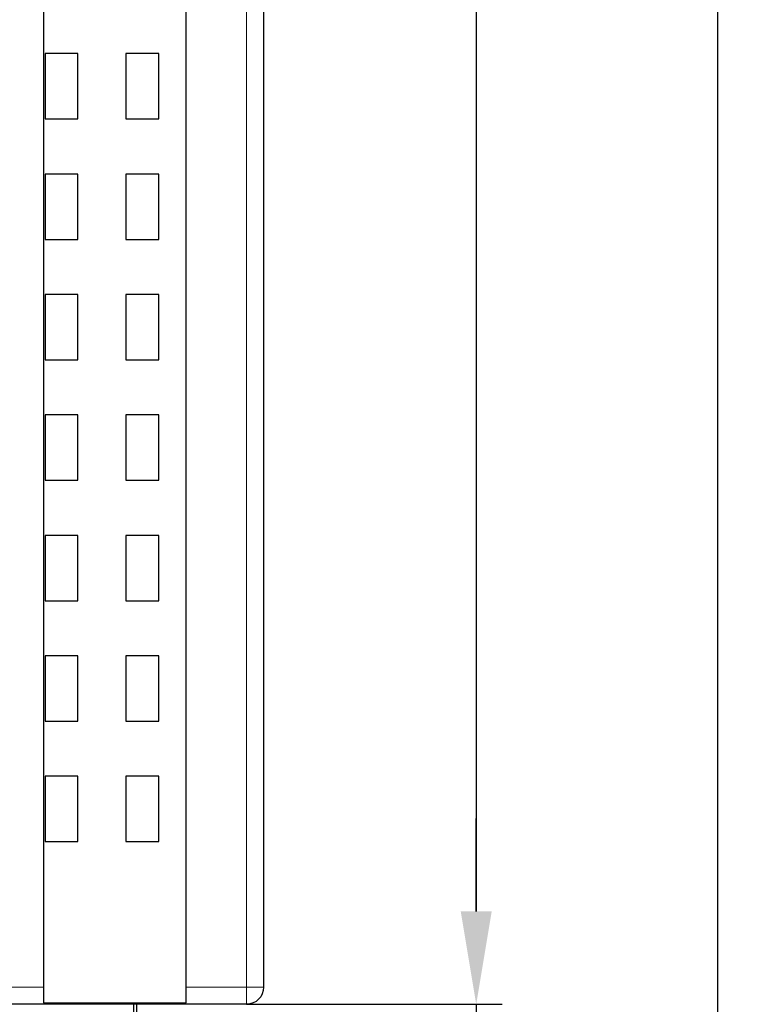
# Model space of a CAD drawing. Units: inches. Extents: x 3484 to 4855, y -43408 to -42883.
# Drawn here: x 3720 to 3741, y -43216 to -43187 of the extents above; entities that cross this region are included whole.
import ezdxf

# ---------------------------------------------------------------- set-up
doc = ezdxf.new("R2010")
doc.units = ezdxf.units.IN
doc.header["$MEASUREMENT"] = 0
doc.header["$PDSIZE"] = -5
doc.layers.get('Defpoints').update_dxf_attribs({"lineweight": 18})
doc.layers.add('1', color=7, linetype='Continuous', true_color=0xffffff)
doc.layers.add('DIM', color=3, linetype='Continuous', lineweight=13)
doc.dimstyles.new('YanXiu', dxfattribs={"dimscale": 10, "dimtxt": 0.18, "dimasz": 0.18, "dimexe": 0.05, "dimexo": 0, "dimgap": 0.05, "dimtad": 1, "dimzin": 0, "dimdsep": 46, "dimtxsty": 'Standard', "dimcen": 0.05, "dimdle": 0.36, "dimclrd": 256, "dimclre": 256, "dimclrt": 4, "dimazin": 0, "dimtfac": 1, "dimtmove": 0, "dimatfit": 3, "dimfxl": 1, "dimtolj": 1, "dimarcsym": 0})

# ---------------------------------------------------------------- blocks, each defined once
blk = doc.blocks.new('*D50')
at = {"layer": 'Defpoints', "color": 0, "transparency": 16777216}
for p in [(3726.386, -43113.349), (3726.386, -43215.852), (3733.063, -43215.852)]:
    blk.add_point(p, dxfattribs=at)
at = {"layer": 'DIM', "linetype": 'Continuous', "lineweight": -2, "transparency": 16777216}
for p, q in [((3726.386, -43113.349), (3733.813, -43113.349)), ((3726.386, -43215.852), (3733.813, -43215.852))]:
    blk.add_line(p, q, dxfattribs=at)
at = {"layer": 'DIM', "lineweight": -2, "transparency": 16777216}
blk.add_line((3733.063, -43116.049), (3733.063, -43213.152), dxfattribs=at)
at = {"layer": 'DIM', "transparency": 16777216}
for points in [[(3732.613, -43116.049), (3733.513, -43116.049), (3733.063, -43113.349)], [(3732.613, -43213.152), (3733.513, -43213.152), (3733.063, -43215.852)]]:
    blk.add_solid(points, dxfattribs=at)
at = {"layer": 'DIM', "color": 4, "transparency": 16777216, "insert": (3730.963, -43164.601), "char_height": 2.7, "attachment_point": 5, "rotation": 90}
blk.add_mtext('\\A1;102.50', dxfattribs=at)
blk = doc.blocks.new('*D52')
at = {"layer": 'Defpoints', "color": 0, "transparency": 16777216}
for p in [(3726.386, -43215.852), (3720.189, -43219.353), (3733.063, -43219.353)]:
    blk.add_point(p, dxfattribs=at)
at = {"layer": 'DIM', "lineweight": -2, "transparency": 16777216}
for p, q in [((3733.063, -43213.152), (3733.063, -43210.452)), ((3733.063, -43215.852), (3733.063, -43219.353)), ((3733.063, -43222.053), (3733.063, -43233.554))]:
    blk.add_line(p, q, dxfattribs=at)
at = {"layer": 'DIM', "linetype": 'Continuous', "lineweight": -2, "transparency": 16777216}
for p, q in [((3726.386, -43215.852), (3733.813, -43215.852)), ((3720.189, -43219.353), (3733.813, -43219.353))]:
    blk.add_line(p, q, dxfattribs=at)
at = {"layer": 'DIM', "transparency": 16777216}
for points in [[(3732.613, -43213.152), (3733.513, -43213.152), (3733.063, -43215.852)], [(3732.613, -43222.053), (3733.513, -43222.053), (3733.063, -43219.353)]]:
    blk.add_solid(points, dxfattribs=at)
at = {"layer": 'DIM', "color": 4, "transparency": 16777216, "insert": (3730.963, -43229.154), "char_height": 2.7, "attachment_point": 5, "rotation": 90}
blk.add_mtext('\\A1;3.50', dxfattribs=at)
blk = doc.blocks.new('*D55')
at = {"layer": 'Defpoints', "color": 0, "transparency": 16777216}
for p in [(3715.651, -43098.049), (3708.391, -43219.366), (3740.074, -43219.366)]:
    blk.add_point(p, dxfattribs=at)
at = {"layer": 'DIM', "linetype": 'Continuous', "lineweight": -2, "transparency": 16777216}
for p, q in [((3715.651, -43098.049), (3740.824, -43098.049)), ((3708.391, -43219.366), (3740.824, -43219.366))]:
    blk.add_line(p, q, dxfattribs=at)
at = {"layer": 'DIM', "lineweight": -2, "transparency": 16777216}
blk.add_line((3740.074, -43100.749), (3740.074, -43216.666), dxfattribs=at)
at = {"layer": 'DIM', "transparency": 16777216}
for points in [[(3739.624, -43100.749), (3740.524, -43100.749), (3740.074, -43098.049)], [(3739.624, -43216.666), (3740.524, -43216.666), (3740.074, -43219.366)]]:
    blk.add_solid(points, dxfattribs=at)
at = {"layer": 'DIM', "color": 4, "transparency": 16777216, "insert": (3737.974, -43158.708), "char_height": 2.7, "attachment_point": 5, "rotation": 90}
blk.add_mtext('\\A1;121.30', dxfattribs=at)

msp = doc.modelspace()

# ---------------------------------------------------------------- linework, layer by layer
at = {"layer": '1', "color": 7, "linetype": 'Continuous'}
for p, q in [((3720.486, -43130.839), (3720.486, -43215.352)), ((3724.636, -43215.352), (3724.636, -43130.839)), ((3726.886, -43130.839), (3726.886, -43215.352)), ((3720.536, -43188.226), (3720.536, -43190.126)), ((3721.486, -43188.226), (3720.536, -43188.226)), ((3721.486, -43190.126), (3721.486, -43188.226)), ((3722.886, -43188.226), (3722.886, -43190.126)), ((3723.836, -43188.226), (3722.886, -43188.226)), ((3723.836, -43190.126), (3723.836, -43188.226)), ((3720.536, -43190.126), (3721.486, -43190.126)), ((3722.886, -43190.126), (3723.836, -43190.126)), ((3720.536, -43191.726), (3720.536, -43193.626)), ((3721.486, -43191.726), (3720.536, -43191.726)), ((3721.486, -43193.626), (3721.486, -43191.726)), ((3722.886, -43191.726), (3722.886, -43193.626)), ((3723.836, -43191.726), (3722.886, -43191.726)), ((3723.836, -43193.626), (3723.836, -43191.726)), ((3720.536, -43193.626), (3721.486, -43193.626)), ((3722.886, -43193.626), (3723.836, -43193.626)), ((3720.536, -43195.226), (3720.536, -43197.126)), ((3721.486, -43195.226), (3720.536, -43195.226)), ((3721.486, -43197.126), (3721.486, -43195.226)), ((3722.886, -43195.226), (3722.886, -43197.126)), ((3723.836, -43195.226), (3722.886, -43195.226)), ((3723.836, -43197.126), (3723.836, -43195.226)), ((3720.536, -43197.126), (3721.486, -43197.126)), ((3722.886, -43197.126), (3723.836, -43197.126)), ((3720.536, -43198.726), (3720.536, -43200.626)), ((3721.486, -43198.726), (3720.536, -43198.726)), ((3721.486, -43200.626), (3721.486, -43198.726)), ((3722.886, -43198.726), (3722.886, -43200.626)), ((3723.836, -43198.726), (3722.886, -43198.726)), ((3723.836, -43200.626), (3723.836, -43198.726)), ((3720.536, -43200.626), (3721.486, -43200.626)), ((3722.886, -43200.626), (3723.836, -43200.626)), ((3721.486, -43202.226), (3720.536, -43202.226)), ((3720.536, -43202.226), (3720.536, -43204.126)), ((3721.486, -43204.126), (3721.486, -43202.226)), ((3722.886, -43202.226), (3722.886, -43204.126)), ((3723.836, -43202.226), (3722.886, -43202.226)), ((3723.836, -43204.126), (3723.836, -43202.226)), ((3720.536, -43204.126), (3721.486, -43204.126)), ((3722.886, -43204.126), (3723.836, -43204.126)), ((3720.536, -43205.726), (3720.536, -43207.626)), ((3721.486, -43205.726), (3720.536, -43205.726)), ((3721.486, -43207.626), (3721.486, -43205.726)), ((3722.886, -43205.726), (3722.886, -43207.626)), ((3723.836, -43205.726), (3722.886, -43205.726)), ((3723.836, -43207.626), (3723.836, -43205.726)), ((3720.536, -43207.626), (3721.486, -43207.626)), ((3722.886, -43207.626), (3723.836, -43207.626)), ((3720.536, -43209.226), (3720.536, -43211.126)), ((3721.486, -43209.226), (3720.536, -43209.226)), ((3721.486, -43211.126), (3721.486, -43209.226)), ((3722.886, -43209.226), (3722.886, -43211.126)), ((3723.836, -43209.226), (3722.886, -43209.226)), ((3723.836, -43211.126), (3723.836, -43209.226)), ((3720.536, -43211.126), (3721.486, -43211.126)), ((3722.886, -43211.126), (3723.836, -43211.126)), ((3720.486, -43215.352), (3720.486, -43215.811)), ((3724.636, -43215.811), (3724.636, -43215.352)), ((3726.386, -43215.852), (3702.186, -43215.852)), ((3720.486, -43215.811), (3724.636, -43215.811)), ((3723.1, -43215.852), (3723.1, -43216.35)), ((3723.187, -43215.852), (3723.187, -43216.35))]:
    msp.add_line(p, q, dxfattribs=at)
at = {"layer": '1', "color": 7, "linetype": 'Continuous', "lineweight": 5}
for p, q in [((3726.386, -43215.352), (3726.386, -43130.839)), ((3702.186, -43215.352), (3720.486, -43215.352)), ((3724.636, -43215.352), (3726.386, -43215.352)), ((3726.386, -43215.852), (3726.386, -43215.352)), ((3726.386, -43215.352), (3726.886, -43215.352))]:
    msp.add_line(p, q, dxfattribs=at)
at = {"layer": '1', "color": 7, "linetype": 'Continuous', "extrusion": (6.12323e-17, 6.12323e-17, -1)}
msp.add_arc((-3726.386, -43215.352), 0.5, 180, 270, dxfattribs=at)

# ---------------------------------------------------------------- dimensions: what is measured, and where the dimension line sits
at = {"layer": 'DIM', "color": 3}
dim = msp.add_linear_dim(base=(3740.074, -43219.366), p1=(3715.651, -43098.049), p2=(3708.391, -43219.366), angle=90, text='121.30', dimstyle='YanXiu', override={"dimscale": 15, "dimfxl": 0.5, "dimarcsym": 1}, dxfattribs=at)
dim.commit()
dim.dimension.update_dxf_attribs({"geometry": '*D55', "text_midpoint": (3740.074, -43158.708), "dimtype": 160})
for base, p1, p2, picture, middle in [((3733.063, -43215.852), (3726.386, -43113.349), (3726.386, -43215.852), '*D50', (3730.963, -43164.601)), ((3733.063, -43219.353), (3726.386, -43215.852), (3720.189, -43219.353), '*D52', (3730.963, -43229.154))]:
    dim = msp.add_linear_dim(base=base, p1=p1, p2=p2, angle=90, dimstyle='YanXiu', override={"dimscale": 15, "dimfxl": 0.5, "dimarcsym": 1}, dxfattribs=at)
    dim.commit()
    dim.dimension.update_dxf_attribs({"geometry": picture, "text_midpoint": middle})

doc.saveas('drawing.dxf')
